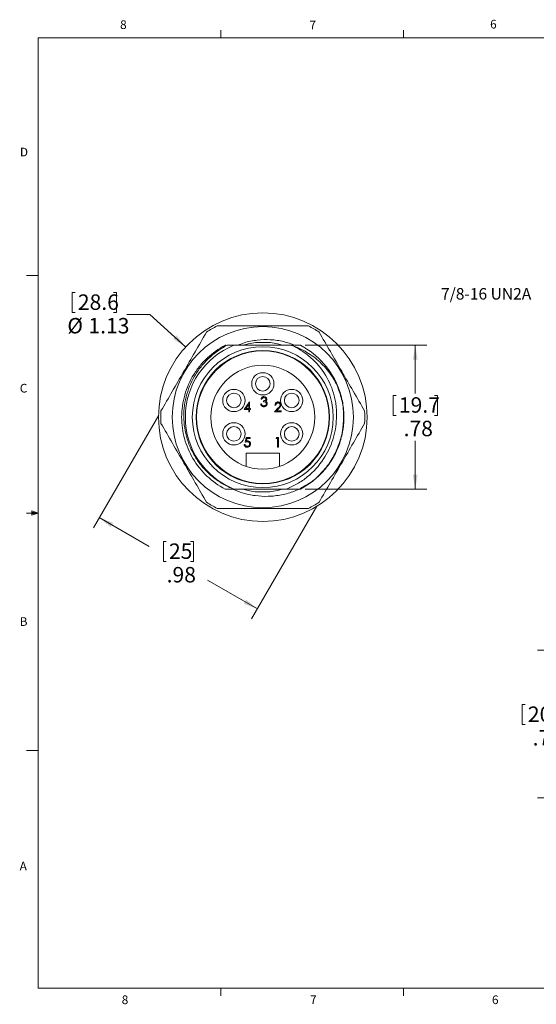
# Model space of a CAD drawing. Units: inches. Extents: x 0.4 to 16.6, y 0.2 to 10.8.
# Drawn here: x 0.4 to 6, y 0.2 to 10.8 of the extents above; entities that cross this region are included whole.
import ezdxf

# ---------------------------------------------------------------- set-up
doc = ezdxf.new("R2010")
doc.units = ezdxf.units.IN
doc.header["$MEASUREMENT"] = 0
doc.styles.add('SLDTEXTSTYLE0', font='TXT', dxfattribs={"width": 0.605})
doc.styles.add('SLDTEXTSTYLE1', font='TXT', dxfattribs={"width": 0.75})
doc.dimstyles.new('SLDDIMSTYLE1', dxfattribs={"dimtxt": 0.119545, "dimasz": 0.156, "dimexe": 0, "dimexo": 0.0625, "dimgap": 0.029886, "dimtad": 0, "dimtih": 1, "dimtoh": 1, "dimdec": 3, "dimlfac": 0.5, "dimrnd": 1e-09, "dimzin": 12, "dimdsep": 46, "dimtxsty": 'SLDTEXTSTYLE0', "dimsah": 1, "dimcen": 0.09, "dimadec": 0, "dimazin": 3, "dimtfac": 1, "dimtdec": 3, "dimtofl": 0, "dimtmove": 0, "dimatfit": 3, "dimfxl": 0, "dimfrac": 2, "dimtolj": 1, "dimtzin": 12, "dimarcsym": 0})
doc.dimstyles.new('SLDDIMSTYLE2', dxfattribs={"dimtxt": 0.119545, "dimasz": 0.156, "dimexe": 0, "dimexo": 0.0625, "dimgap": 0.029886, "dimtad": 0, "dimtih": 1, "dimtoh": 1, "dimlfac": 0.5, "dimrnd": 1e-09, "dimzin": 12, "dimdsep": 46, "dimtxsty": 'SLDTEXTSTYLE0', "dimsah": 1, "dimcen": 0.09, "dimadec": 0, "dimazin": 3, "dimtfac": 1, "dimtofl": 0, "dimtmove": 0, "dimatfit": 3, "dimfxl": 0, "dimfrac": 2, "dimtolj": 1, "dimtzin": 12, "dimarcsym": 0})
doc.dimstyles.new('SLDDIMSTYLE4', dxfattribs={"dimtxt": 0.119545, "dimasz": 0.156, "dimexe": 0, "dimexo": 0.0625, "dimgap": 0.029886, "dimtad": 0, "dimtih": 1, "dimtoh": 1, "dimlfac": 0.5, "dimrnd": 1e-09, "dimzin": 12, "dimdsep": 46, "dimtxsty": 'SLDTEXTSTYLE0', "dimsah": 1, "dimcen": 0, "dimadec": 0, "dimazin": 3, "dimtfac": 1, "dimtofl": 0, "dimtmove": 0, "dimatfit": 3, "dimfxl": 0, "dimfrac": 2, "dimtolj": 1, "dimtzin": 12, "dimarcsym": 0})

# ---------------------------------------------------------------- blocks, each defined once
blk = doc.blocks.new('_D_1')
at = {"color": 7, "linetype": 'Continuous', "lineweight": 0}
for p, q in [((7.081, 4.036), (6.009, 4.036)), ((6.134, 4.036), (6.134, 3.469)), ((5.846, 3.45), (5.846, 3.234)), ((5.846, 3.45), (5.876, 3.45)), ((6.423, 3.45), (6.392, 3.45)), ((6.423, 3.45), (6.423, 3.234)), ((5.846, 3.234), (5.876, 3.234)), ((6.423, 3.234), (6.392, 3.234)), ((6.134, 2.446), (6.134, 2.961)), ((7.081, 2.446), (6.009, 2.446))]:
    blk.add_line(p, q, dxfattribs=at)
for points in [[(6.134, 4.036), (6.108, 3.88), (6.16, 3.88)], [(6.134, 2.446), (6.16, 2.602), (6.108, 2.602)]]:
    blk.add_solid(points, dxfattribs=at)
at = {"color": 7, "linetype": 'Continuous', "lineweight": 0, "char_height": 0.1667, "attachment_point": 1, "style": 'SLDTEXTSTYLE0'}
for s, insert in [('20.19', (5.906, 3.43)), ('.795', (5.957, 3.176))]:
    blk.add_mtext(s, dxfattribs=dict(at, insert=insert))
blk = doc.blocks.new('_D_5')
at = {"color": 7, "linetype": 'Continuous', "lineweight": 0}
for p, q in [((0.993, 7.895), (0.993, 7.679)), ((0.993, 7.895), (1.024, 7.895)), ((1.469, 7.895), (1.439, 7.895)), ((1.469, 7.895), (1.469, 7.679)), ((0.993, 7.679), (1.024, 7.679)), ((1.469, 7.679), (1.439, 7.679)), ((1.83, 7.66), (1.58, 7.66)), ((2.216, 7.308), (1.83, 7.66))]:
    blk.add_line(p, q, dxfattribs=at)
blk.add_solid([(2.216, 7.308), (2.118, 7.433), (2.083, 7.394)], dxfattribs=at)
at = {"color": 7, "linetype": 'Continuous', "lineweight": 0, "char_height": 0.1667, "attachment_point": 1, "style": 'SLDTEXTSTYLE0'}
for s, insert in [('28.6', (1.054, 7.875)), ('%%c', (0.94, 7.621)), ('1.13', (1.168, 7.621))]:
    blk.add_mtext(s, dxfattribs=dict(at, insert=insert))
blk = doc.blocks.new('_D_6')
at = {"color": 7, "linetype": 'Continuous', "lineweight": 0}
for p, q in [((3.504, 7.326), (4.817, 7.326)), ((4.692, 7.326), (4.692, 6.805)), ((4.454, 6.786), (4.454, 6.57)), ((4.454, 6.786), (4.484, 6.786)), ((4.93, 6.786), (4.9, 6.786)), ((4.93, 6.786), (4.93, 6.57)), ((4.454, 6.57), (4.484, 6.57)), ((4.93, 6.57), (4.9, 6.57)), ((4.692, 5.776), (4.692, 6.297)), ((3.504, 5.776), (4.817, 5.776))]:
    blk.add_line(p, q, dxfattribs=at)
for points in [[(4.692, 7.326), (4.666, 7.17), (4.718, 7.17)], [(4.692, 5.776), (4.718, 5.932), (4.666, 5.932)]]:
    blk.add_solid(points, dxfattribs=at)
at = {"color": 7, "linetype": 'Continuous', "lineweight": 0, "char_height": 0.1667, "attachment_point": 1, "style": 'SLDTEXTSTYLE0'}
for s, insert in [('19.7', (4.515, 6.766)), ('.78', (4.566, 6.512))]:
    blk.add_mtext(s, dxfattribs=dict(at, insert=insert))
blk = doc.blocks.new('_D_7')
at = {"color": 7, "linetype": 'Continuous', "lineweight": 0}
for p, q in [((1.925, 6.574), (1.223, 5.358)), ((3.63, 5.59), (2.927, 4.374)), ((1.285, 5.467), (1.822, 5.157)), ((1.976, 5.209), (1.976, 4.994)), ((1.976, 5.209), (2.006, 5.209)), ((2.3, 5.209), (2.269, 5.209)), ((2.3, 5.209), (2.3, 4.994)), ((1.976, 4.994), (2.006, 4.994)), ((2.3, 4.994), (2.269, 4.994)), ((2.99, 4.482), (2.453, 4.792))]:
    blk.add_line(p, q, dxfattribs=at)
for points in [[(1.285, 5.467), (1.407, 5.366), (1.433, 5.411)], [(2.99, 4.482), (2.868, 4.583), (2.842, 4.538)]]:
    blk.add_solid(points, dxfattribs=at)
at = {"color": 7, "linetype": 'Continuous', "lineweight": 0, "char_height": 0.1667, "attachment_point": 1, "style": 'SLDTEXTSTYLE0'}
for s, insert in [('25', (2.036, 5.189)), ('.98', (2.011, 4.935))]:
    blk.add_mtext(s, dxfattribs=dict(at, insert=insert))

msp = doc.modelspace()

# ---------------------------------------------------------------- linework, layer by layer
at = {"color": 7, "linetype": 'Continuous', "lineweight": 0}
for p, q in [((0.6263, 10.6421), (16.3763, 10.6421)), ((0.6263, 10.6421), (0.6263, 0.3921)), ((2.5948, 10.6421), (2.5948, 10.7269)), ((4.5635, 10.6421), (4.5635, 10.7269)), ((0.6263, 8.0796), (0.5013, 8.0796)), ((0.5591, 5.5411), (0.5591, 5.4945)), ((0.6263, 5.5171), (0.5591, 5.5411)), ((0.6263, 5.5171), (0.5591, 5.5261)), ((0.6263, 5.5171), (0.5013, 5.5171)), ((0.6263, 5.5171), (0.5591, 5.5068)), ((0.6263, 5.5171), (0.5591, 5.4945)), ((0.6263, 2.9546), (0.5013, 2.9546)), ((16.3763, 0.3921), (0.6263, 0.3921)), ((2.5948, 0.3921), (2.5948, 0.3073)), ((4.5635, 0.3921), (4.5635, 0.3073))]:
    msp.add_line(p, q, dxfattribs=at)
at = {"color": 7, "linetype": 'Continuous', "lineweight": 15}
for p, q in [((2.6505, 7.3259), (2.6415, 7.3259)), ((2.7369, 7.3259), (3.3585, 7.3259)), ((2.8461, 6.6324), (2.9029, 6.7152)), ((2.9029, 6.7152), (2.9048, 6.7152)), ((2.9048, 6.7152), (2.9048, 6.6431)), ((3.025, 6.6938), (3.0344, 6.6938)), ((3.0384, 6.7459), (3.029, 6.7459)), ((3.0544, 6.7178), (3.0544, 6.7285)), ((2.8955, 6.6324), (2.8461, 6.6324)), ((2.8955, 6.6884), (2.8644, 6.6431)), ((2.8644, 6.6431), (2.8955, 6.6431)), ((2.8955, 6.6431), (2.8955, 6.6884)), ((2.8955, 6.6084), (2.8955, 6.6324)), ((2.9048, 6.6084), (2.8955, 6.6084)), ((2.9048, 6.6431), (2.9168, 6.6431)), ((2.9168, 6.6324), (2.9048, 6.6324)), ((2.9048, 6.6324), (2.9048, 6.6084)), ((2.9168, 6.6431), (2.9168, 6.6324)), ((3.1746, 6.6084), (3.215, 6.6515)), ((3.2454, 6.6084), (3.1746, 6.6084)), ((3.188, 6.6805), (3.1786, 6.6805)), ((3.223, 6.6469), (3.1969, 6.6191)), ((3.1969, 6.6191), (3.2454, 6.6191)), ((3.2454, 6.6191), (3.2454, 6.6084)), ((2.8581, 6.2805), (2.8688, 6.3326)), ((2.8688, 6.3326), (2.9115, 6.3326)), ((2.8761, 6.3219), (2.8705, 6.2945)), ((2.9115, 6.3219), (2.8761, 6.3219)), ((2.9115, 6.3326), (2.9115, 6.3219)), ((3.1906, 6.3219), (3.1968, 6.3326)), ((3.2067, 6.3219), (3.1906, 6.3219)), ((3.1968, 6.3326), (3.216, 6.3326)), ((3.2067, 6.2285), (3.2067, 6.3219)), ((3.216, 6.3326), (3.216, 6.2285)), ((2.8474, 6.2552), (2.8567, 6.2552)), ((2.8677, 6.0206), (2.8677, 6.1609)), ((2.8677, 6.1609), (3.2277, 6.1609)), ((3.216, 6.2285), (3.2067, 6.2285)), ((3.2277, 6.1609), (3.2277, 6.0206)), ((2.7369, 5.7759), (3.3015, 5.7759))]:
    msp.add_line(p, q, dxfattribs=at)
for centre, radius in [((3.0477, 6.5509), 1.125), ((3.0477, 6.5509), 0.9764), ((3.0477, 6.5509), 0.76), ((3.0477, 6.5509), 0.72), ((3.0477, 6.5509), 0.714), ((3.0477, 6.5509), 0.56), ((3.0477, 6.9109), 0.12), ((3.0477, 6.9109), 0.0787), ((2.736, 6.7309), 0.12), ((2.736, 6.7309), 0.0787), ((3.3595, 6.7309), 0.12), ((3.3595, 6.7309), 0.0787), ((2.736, 6.3709), 0.12), ((3.3595, 6.3709), 0.12), ((2.736, 6.3709), 0.0787), ((3.3595, 6.3709), 0.0787)]:
    msp.add_circle(centre, radius, dxfattribs=at)
for radius, start, end in [(1.1, 116.52052, 123.47948), (1.1, 56.52052, 63.47948), (0.835, 111.85272, 248.14728), (0.835, 68.02862, 68.14728), (0.875, 20.16541, 62.33955), (1.1, 176.52052, 183.47948), (1.1, 356.52052, 3.47948), (1.1, 236.52052, 243.47948), (1.1, 296.52052, 303.47948)]:
    msp.add_arc((3.0477, 6.5509), radius, start, end, dxfattribs=at)
for points, knots in [([(1.9498, 6.6176), (1.9902, 6.6877), (2.0712, 6.828), (2.194, 7.0406), (2.3175, 7.2546), (2.3997, 7.397), (2.4409, 7.4684)], [0, 0, 0, 0, 0.24770574, 0.49623381, 0.74763032, 1, 1, 1, 1]), ([(2.5566, 7.5351), (2.5943, 7.5351), (2.6697, 7.5351), (2.7833, 7.5351), (2.8973, 7.5351), (3.0119, 7.5351), (3.1269, 7.5351), (3.2423, 7.5351), (3.3577, 7.5351), (3.4566, 7.5351), (3.5169, 7.5351), (3.5389, 7.5351)], [0, 0, 0, 0, 0.1156066, 0.2312817, 0.3472039, 0.4632273, 0.5803112, 0.6975082, 0.8150164, 0.9326135, 1, 1, 1, 1]), ([(3.6545, 7.4684), (3.695, 7.3983), (3.776, 7.258), (3.8987, 7.0454), (4.0223, 6.8315), (4.1045, 6.689), (4.1457, 6.6176)], [0, 0, 0, 0, 0.2477057, 0.4962338, 0.7476303, 1, 1, 1, 1]), ([(3.3956, 7.3259), (3.3551, 7.3406), (3.2688, 7.3718), (3.1298, 7.3906), (2.9861, 7.3852), (2.8674, 7.3636), (2.8011, 7.3354), (2.7787, 7.3259)], [0, 0, 0, 0, 0.2039879, 0.4339333, 0.6592029, 0.8844721, 1, 1, 1, 1]), ([(3.2603, 7.3259), (3.2427, 7.3317), (3.1754, 7.3537), (3.0501, 7.3605), (2.9239, 7.3548), (2.8547, 7.3319), (2.8365, 7.3259)], [0, 0, 0, 0, 0.1292684, 0.4929739, 0.8663449, 1, 1, 1, 1]), ([(2.6415, 5.7759), (2.5713, 5.8127), (2.5046, 5.8601), (2.3868, 5.9718), (2.3357, 6.036), (2.2543, 6.1735), (2.2238, 6.2466), (2.1938, 6.3564), (2.186, 6.394), (2.1755, 6.4714), (2.1727, 6.5109), (2.1727, 6.6306), (2.1838, 6.7118), (2.2282, 6.868), (2.2614, 6.9428), (2.324, 7.0443), (2.347, 7.0763), (2.3839, 7.1213), (2.3966, 7.1357), (2.4227, 7.1636), (2.4361, 7.1769), (2.5059, 7.2421), (2.5705, 7.2886), (2.6415, 7.3259)], [0, 0, 0, 0, 0.125, 0.125, 0.25, 0.25, 0.375, 0.375, 0.4375, 0.4375, 0.5, 0.5, 0.625, 0.625, 0.75, 0.75, 0.8125, 0.8125, 0.84375, 0.84375, 0.875, 0.875, 1, 1, 1, 1]), ([(2.6622, 7.3259), (2.6263, 7.3073), (2.5916, 7.2863), (2.5417, 7.2509), (2.5254, 7.2384), (2.4938, 7.2124), (2.4785, 7.199), (2.4343, 7.1572), (2.4069, 7.1273), (2.3691, 7.0797), (2.357, 7.0633), (2.3339, 7.0296), (2.3229, 7.0122), (2.2715, 6.9241), (2.241, 6.8491), (2.2114, 6.7298), (2.2044, 6.6895), (2.1963, 6.6089), (2.1951, 6.5684), (2.1985, 6.4871), (2.2032, 6.4461), (2.2182, 6.3662), (2.2285, 6.327), (2.2481, 6.2694), (2.2553, 6.2505), (2.2712, 6.2129), (2.2799, 6.1943), (2.3079, 6.1397), (2.3501, 6.0703), (2.4018, 6.0077), (2.4443, 5.9634), (2.459, 5.9491), (2.4893, 5.9217), (2.5048, 5.9087), (2.5528, 5.8713), (2.5865, 5.8487), (2.6572, 5.8085), (2.6944, 5.7907), (2.7325, 5.7759)], [0, 0, 0, 0, 0.0625, 0.0625, 0.09375, 0.09375, 0.125, 0.125, 0.1875, 0.1875, 0.21875, 0.21875, 0.25, 0.25, 0.375, 0.375, 0.4375, 0.4375, 0.5, 0.5, 0.5625, 0.5625, 0.625, 0.625, 0.65625, 0.65625, 0.6875, 0.6875, 0.75, 0.8125, 0.8125, 0.84375, 0.84375, 0.875, 0.875, 0.9375, 0.9375, 1, 1, 1, 1]), ([(3.3601, 7.3252), (3.417, 7.3058), (3.471, 7.2807), (3.5479, 7.2347), (3.5729, 7.2179), (3.6205, 7.1822), (3.6659, 7.1442), (3.7072, 7.1017), (3.7463, 7.0569), (3.7649, 7.0332), (3.8165, 6.9598), (3.8455, 6.9078), (3.8691, 6.8525)], [0, 0, 0, 0, 0.25, 0.25, 0.375, 0.375, 0.5, 0.625, 0.625, 0.75, 0.75, 1, 1, 1, 1]), ([(3.8411, 6.536), (3.8437, 6.5773), (3.843, 6.6182), (3.8372, 6.6794), (3.8345, 6.6997), (3.8275, 6.7402), (3.8231, 6.7604), (3.7977, 6.86), (3.766, 6.9351), (3.6798, 7.0759), (3.6273, 7.1384), (3.5503, 7.2062), (3.5342, 7.2193), (3.5014, 7.2441), (3.4847, 7.2558), (3.4332, 7.289), (3.3974, 7.3084), (3.3601, 7.3252)], [0, 0, 0, 0, 0.125, 0.125, 0.1875, 0.1875, 0.25, 0.25, 0.5, 0.5, 0.75, 0.75, 0.8125, 0.8125, 0.875, 0.875, 1, 1, 1, 1]), ([(3.8691, 6.8525), (3.878, 6.8283), (3.8857, 6.804), (3.8989, 6.7553), (3.9045, 6.7305), (3.9181, 6.6545), (3.9228, 6.6021), (3.9226, 6.4959), (3.9176, 6.4421), (3.8977, 6.3361), (3.8827, 6.2839), (3.8437, 6.1835), (3.8196, 6.1354), (3.764, 6.0455), (3.7325, 6.0037), (3.6812, 5.9468), (3.6636, 5.9288), (3.6265, 5.8941), (3.607, 5.8774), (3.5457, 5.8295), (3.5012, 5.8006), (3.4539, 5.7759)], [0, 0, 0, 0, 0.0625, 0.0625, 0.125, 0.125, 0.25, 0.25, 0.375, 0.375, 0.5, 0.5, 0.625, 0.625, 0.75, 0.75, 0.8125, 0.8125, 0.875, 0.875, 1, 1, 1, 1]), ([(3.8551, 6.8796), (3.873, 6.8278), (3.9095, 6.7225), (3.9249, 6.5526), (3.9087, 6.3797), (3.8575, 6.2126), (3.7757, 6.0606), (3.6669, 5.931), (3.5625, 5.8393), (3.4895, 5.8026), (3.4664, 5.7909)], [0, 0, 0, 0, 0.1294098, 0.2634645, 0.4006061, 0.5386646, 0.6749014, 0.8067864, 0.9386714, 1, 1, 1, 1]), ([(3.8554, 6.879), (3.8732, 6.8273), (3.9096, 6.7221), (3.9249, 6.5524), (3.9087, 6.3797), (3.8575, 6.2127), (3.7758, 6.0605), (3.6667, 5.9313), (3.5705, 5.845), (3.5067, 5.8123), (3.4925, 5.8049)], [0, 0, 0, 0, 0.1325696, 0.2694318, 0.4099305, 0.5513686, 0.6909402, 0.8260536, 0.961167, 1, 1, 1, 1]), ([(3.8554, 6.879), (3.8733, 6.8272), (3.9096, 6.722), (3.9252, 6.5449), (3.9074, 6.3566), (3.8583, 6.2349), (3.8338, 6.1741)], [0, 0, 0, 0, 0.2259586, 0.4592337, 0.7301589, 1, 1, 1, 1]), ([(3.0598, 6.6631), (3.055, 6.6635), (3.0454, 6.6643), (3.0342, 6.6723), (3.0276, 6.6828), (3.0259, 6.6901), (3.025, 6.6938)], [0, 0, 0, 0, 0.2798859, 0.5589785, 0.7792629, 1, 1, 1, 1]), ([(3.029, 6.7459), (3.0302, 6.7499), (3.0326, 6.7579), (3.0406, 6.7667), (3.0502, 6.7718), (3.0568, 6.7723), (3.06, 6.7726)], [0, 0, 0, 0, 0.2802877, 0.5596797, 0.7797465, 1, 1, 1, 1]), ([(3.0344, 6.6938), (3.0353, 6.6908), (3.037, 6.6854), (3.0409, 6.6812), (3.0425, 6.6794)], [0, 0, 0, 0, 0.5606944, 1, 1, 1, 1]), ([(3.0602, 6.7619), (3.0575, 6.7617), (3.052, 6.7612), (3.0434, 6.756), (3.0403, 6.7497), (3.0384, 6.7459)], [0, 0, 0, 0, 0.28063596, 0.56036441, 1, 1, 1, 1]), ([(3.0544, 6.7285), (3.0603, 6.729), (3.0691, 6.7299), (3.0777, 6.736), (3.0807, 6.7412), (3.081, 6.7441), (3.0811, 6.7456)], [0, 0, 0, 0, 0.4994185, 0.749016, 0.8745437, 1, 1, 1, 1]), ([(3.0865, 6.6958), (3.0863, 6.6976), (3.086, 6.7012), (3.0828, 6.7078), (3.0731, 6.7168), (3.0619, 6.7174), (3.0544, 6.7178)], [0, 0, 0, 0, 0.125587, 0.2511907, 0.500605, 1, 1, 1, 1]), ([(3.0958, 6.6967), (3.0951, 6.6916), (3.0936, 6.6813), (3.0838, 6.6701), (3.0719, 6.664), (3.0638, 6.6634), (3.0598, 6.6631)], [0, 0, 0, 0, 0.279304, 0.5588383, 0.779277, 1, 1, 1, 1]), ([(3.0599, 6.6738), (3.0635, 6.674), (3.0708, 6.6745), (3.0795, 6.6799), (3.0854, 6.6873), (3.0861, 6.693), (3.0865, 6.6958)], [0, 0, 0, 0, 0.2805991, 0.5601509, 0.7803026, 1, 1, 1, 1]), ([(3.06, 6.7726), (3.0643, 6.7721), (3.0727, 6.7712), (3.0828, 6.7645), (3.0892, 6.7554), (3.09, 6.7488), (3.0905, 6.7455)], [0, 0, 0, 0, 0.280085, 0.5598683, 0.7800992, 1, 1, 1, 1]), ([(3.0811, 6.7456), (3.0806, 6.7483), (3.0795, 6.7538), (3.0716, 6.7605), (3.0645, 6.7614), (3.0602, 6.7619)], [0, 0, 0, 0, 0.278859, 0.5600742, 1, 1, 1, 1]), ([(3.0905, 6.7455), (3.0903, 6.7431), (3.09, 6.7383), (3.0862, 6.7303), (3.0813, 6.7264), (3.0783, 6.7241)], [0, 0, 0, 0, 0.2805082, 0.5607923, 1, 1, 1, 1]), ([(3.0783, 6.7241), (3.0807, 6.7228), (3.0851, 6.7206), (3.0882, 6.7168), (3.0896, 6.7152)], [0, 0, 0, 0, 0.5597945, 1, 1, 1, 1]), ([(3.0896, 6.7152), (3.0916, 6.712), (3.0952, 6.7063), (3.0956, 6.6996), (3.0958, 6.6967)], [0, 0, 0, 0, 0.5594191, 1, 1, 1, 1]), ([(3.1786, 6.6805), (3.1792, 6.6856), (3.1804, 6.6957), (3.1893, 6.7073), (3.2006, 6.7142), (3.2086, 6.7149), (3.2126, 6.7152)], [0, 0, 0, 0, 0.2800291, 0.5595146, 0.7796675, 1, 1, 1, 1]), ([(3.2121, 6.7046), (3.2086, 6.7042), (3.2014, 6.7035), (3.1934, 6.697), (3.1891, 6.6888), (3.1883, 6.6833), (3.188, 6.6805)], [0, 0, 0, 0, 0.27969874, 0.55884664, 0.77917619, 1, 1, 1, 1]), ([(3.2347, 6.6834), (3.2343, 6.6867), (3.2334, 6.6931), (3.227, 6.6999), (3.2197, 6.704), (3.2146, 6.7044), (3.2121, 6.7046)], [0, 0, 0, 0, 0.27912577, 0.55897835, 0.77935005, 1, 1, 1, 1]), ([(3.2126, 6.7152), (3.2172, 6.7148), (3.2265, 6.7139), (3.2368, 6.7055), (3.2431, 6.6952), (3.2437, 6.6879), (3.2441, 6.6843)], [0, 0, 0, 0, 0.2798903, 0.55922373, 0.77958237, 1, 1, 1, 1]), ([(3.0425, 6.6794), (3.0455, 6.6775), (3.0509, 6.6742), (3.0572, 6.6739), (3.0599, 6.6738)], [0, 0, 0, 0, 0.558748, 1, 1, 1, 1]), ([(3.215, 6.6515), (3.22, 6.6567), (3.227, 6.6638), (3.2339, 6.6749), (3.2344, 6.6806), (3.2347, 6.6834)], [0, 0, 0, 0, 0.5607172, 0.7805321, 1, 1, 1, 1]), ([(3.2441, 6.6843), (3.2436, 6.6801), (3.2428, 6.6719), (3.2345, 6.6594), (3.2273, 6.6516), (3.223, 6.6469)], [0, 0, 0, 0, 0.2792879, 0.5591538, 1, 1, 1, 1]), ([(2.4409, 5.6334), (2.4005, 5.7034), (2.3195, 5.8437), (2.1967, 6.0564), (2.0732, 6.2703), (1.991, 6.4128), (1.9498, 6.4841)], [0, 0, 0, 0, 0.2477057, 0.4962338, 0.7476303, 1, 1, 1, 1]), ([(3.9194, 6.5515), (3.9163, 6.4944), (3.91, 6.3789), (3.8571, 6.2127), (3.7759, 6.0605), (3.6667, 5.9312), (3.5677, 5.843), (3.5007, 5.8089), (3.4833, 5.8)], [0, 0, 0, 0, 0.1879091, 0.3798105, 0.5691795, 0.7524996, 0.9358198, 1, 1, 1, 1]), ([(4.1457, 6.4841), (4.1053, 6.4141), (4.0243, 6.2738), (3.9015, 6.0612), (3.778, 5.8472), (3.6957, 5.7048), (3.6545, 5.6334)], [0, 0, 0, 0, 0.2477057, 0.4962338, 0.7476303, 1, 1, 1, 1]), ([(3.7009, 6.1003), (3.7449, 6.164), (3.7794, 6.2341), (3.8268, 6.3815), (3.8396, 6.4586), (3.8411, 6.536)], [0, 0, 0, 0, 0.5, 0.5, 1, 1, 1, 1]), ([(2.881, 6.2859), (2.8766, 6.2854), (2.8687, 6.2846), (2.8613, 6.2818), (2.8581, 6.2805)], [0, 0, 0, 0, 0.55941616, 1, 1, 1, 1]), ([(2.8705, 6.2945), (2.8727, 6.2952), (2.8767, 6.2963), (2.8809, 6.2965), (2.8827, 6.2966)], [0, 0, 0, 0, 0.5600642, 1, 1, 1, 1]), ([(2.9062, 6.2629), (2.9058, 6.2665), (2.905, 6.2737), (2.898, 6.2815), (2.8895, 6.2854), (2.8839, 6.2857), (2.881, 6.2859)], [0, 0, 0, 0, 0.279539, 0.5586168, 0.7790473, 1, 1, 1, 1]), ([(2.8827, 6.2966), (2.8877, 6.296), (2.8977, 6.295), (2.9086, 6.2856), (2.9147, 6.2742), (2.9152, 6.2664), (2.9155, 6.2625)], [0, 0, 0, 0, 0.2796881, 0.5590255, 0.7792916, 1, 1, 1, 1]), ([(2.8792, 6.2258), (2.8747, 6.2262), (2.8658, 6.2272), (2.8557, 6.2351), (2.8494, 6.2449), (2.8481, 6.2517), (2.8474, 6.2552)], [0, 0, 0, 0, 0.2796245, 0.5590192, 0.7793803, 1, 1, 1, 1]), ([(2.8567, 6.2552), (2.8575, 6.2522), (2.8592, 6.2464), (2.8655, 6.2404), (2.8726, 6.2371), (2.8773, 6.2367), (2.8797, 6.2365)], [0, 0, 0, 0, 0.2800502, 0.5591657, 0.7795831, 1, 1, 1, 1]), ([(2.9155, 6.2625), (2.9149, 6.2571), (2.9137, 6.2463), (2.9043, 6.2337), (2.8919, 6.2268), (2.8834, 6.2261), (2.8792, 6.2258)], [0, 0, 0, 0, 0.2798641, 0.559271, 0.7794235, 1, 1, 1, 1]), ([(2.8797, 6.2365), (2.8836, 6.2369), (2.8914, 6.2378), (2.9001, 6.245), (2.9054, 6.2537), (2.9059, 6.2598), (2.9062, 6.2629)], [0, 0, 0, 0, 0.27961702, 0.55935712, 0.77955919, 1, 1, 1, 1]), ([(3.3015, 5.7759), (3.3426, 5.7914), (3.3819, 5.81), (3.4573, 5.8532), (3.4934, 5.8779), (3.596, 5.961), (3.654, 6.0256), (3.7009, 6.1003)], [0, 0, 0, 0, 0.25, 0.25, 0.5, 0.5, 1, 1, 1, 1]), ([(2.6415, 5.7759), (2.6588, 5.7759), (2.6857, 5.7759), (2.713, 5.7759), (2.7227, 5.7759)], [0, 0, 0, 0, 0.6423222, 1, 1, 1, 1]), ([(2.7254, 5.7759), (2.7598, 5.7608), (2.8368, 5.7271), (2.9655, 5.7013), (3.107, 5.6929), (3.2499, 5.7097), (3.3901, 5.7486), (3.4754, 5.7934), (3.5178, 5.8156)], [0, 0, 0, 0, 0.1361912, 0.3051614, 0.4741313, 0.6502253, 0.8263193, 1, 1, 1, 1]), ([(2.8351, 5.7759), (2.8528, 5.7701), (2.9201, 5.748), (3.0454, 5.7412), (3.1716, 5.747), (3.2408, 5.7698), (3.259, 5.7759)], [0, 0, 0, 0, 0.1292684, 0.4929739, 0.8663449, 1, 1, 1, 1]), ([(3.3063, 5.7759), (3.3164, 5.7759), (3.3463, 5.7759), (3.3954, 5.7759), (3.4344, 5.7759), (3.4539, 5.7759)], [0, 0, 0, 0, 0.2019408, 0.6007434, 1, 1, 1, 1]), ([(3.5389, 5.5666), (3.5169, 5.5666), (3.4196, 5.5666), (3.2459, 5.5666), (3.0169, 5.5666), (2.7866, 5.5666), (2.6333, 5.5666), (2.5566, 5.5666)], [0, 0, 0, 0, 0.0673928, 0.2986082, 0.5305506, 0.7648896, 1, 1, 1, 1])]:
    msp.add_open_spline(points, degree=3, knots=knots, dxfattribs=at)
for points in [[(2.7369, 7.3259), (2.7116, 7.3259), (2.6867, 7.3259), (2.6622, 7.3259)], [(3.4539, 7.3259), (3.4227, 7.3259), (3.3909, 7.3259), (3.3585, 7.3259)], [(2.7325, 5.7759), (2.734, 5.7759), (2.7354, 5.7759), (2.7369, 5.7759)]]:
    msp.add_open_spline(points, degree=3, dxfattribs=at)

# ---------------------------------------------------------------- texts
at = {"color": 7, "linetype": 'Continuous', "lineweight": 0, "attachment_point": 1}
for s, insert, char_height, style in [('6', (5.4987, 10.8367), 0.0937, 'SLDTEXTSTYLE1'), ('8', (1.5091, 10.8315), 0.0937, 'SLDTEXTSTYLE1'), ('7', (3.551, 10.8287), 0.0937, 'SLDTEXTSTYLE1'), ('D', (0.4286, 9.4575), 0.0937, 'SLDTEXTSTYLE1'), ('7/8-16 UN2A', (4.9695, 7.943), 0.123153, 'SLDTEXTSTYLE0'), ('C', (0.4273, 6.9103), 0.0937, 'SLDTEXTSTYLE1'), ('B', (0.4264, 4.3932), 0.0937, 'SLDTEXTSTYLE1'), ('A', (0.426, 1.7559), 0.0937, 'SLDTEXTSTYLE1'), ('8', (1.5268, 0.313), 0.0937, 'SLDTEXTSTYLE1'), ('7', (3.5574, 0.3133), 0.0937, 'SLDTEXTSTYLE1'), ('6', (5.5188, 0.3137), 0.0937, 'SLDTEXTSTYLE1')]:
    msp.add_mtext(s, dxfattribs=dict(at, insert=insert, char_height=char_height, style=style))

# ---------------------------------------------------------------- dimensions: what is measured, and where the dimension line sits
at = {"color": 7, "linetype": 'Continuous', "lineweight": 0}
dim = msp.add_diameter_dim_2p(p1=(3.8794, 5.7933), p2=(2.216, 7.3084), dimstyle='SLDDIMSTYLE4', dxfattribs=at)
dim.commit()
dim.dimension.update_dxf_attribs({"geometry": '_D_5', "text_midpoint": (1.2186, 7.6602), "dimtype": 163})
for base, p1, p2, angle, dimstyle, picture, middle in [((4.6920234147, 5.7758785817), (3.453933879, 7.3258785817), (3.453933879, 5.7758785817), 90, 'SLDDIMSTYLE2', '_D_6', (4.6920234147, 6.5508785817)), ((1.2852, 5.4666), (3.6545, 5.6334), (1.9498, 6.6176), 330, 'SLDDIMSTYLE2', '_D_7', (2.1376, 4.9745)), ((6.1341, 4.0359), (7.1305, 2.4459), (7.1305, 4.0359), 90, 'SLDDIMSTYLE1', '_D_1', (6.1341, 3.2153))]:
    dim = msp.add_linear_dim(base=base, p1=p1, p2=p2, angle=angle, dimstyle=dimstyle, dxfattribs=at)
    dim.commit()
    dim.dimension.update_dxf_attribs({"geometry": picture, "text_midpoint": middle, "dimtype": 160})

doc.saveas('drawing.dxf')
